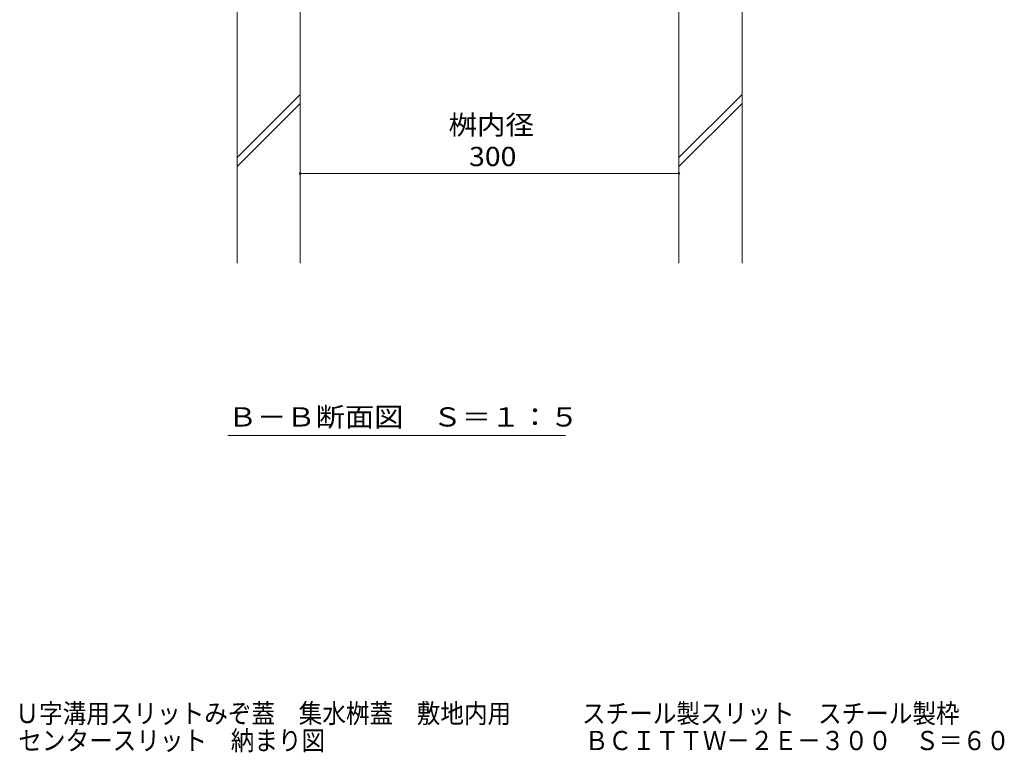
# Model space of a CAD drawing. Units: millimetres. Extents: x -1607 to 1951, y -1375 to 1322.
# Drawn here: x 400 to 1180, y -1375 to -795 of the extents above; entities that cross this region are included whole.
import ezdxf

# ---------------------------------------------------------------- set-up
doc = ezdxf.new("R2010")
doc.units = ezdxf.units.MM
doc.header["$LTSCALE"] = 5
for name, color, linetype in [('E-4_文字', 7, 'Continuous'), ('E-5_建具', 7, 'Continuous'), ('E-E_見え係り', 7, 'Continuous'), ('F-Fﾚｲﾔ', 7, 'Continuous')]:
    doc.layers.add(name, color=color, linetype=linetype)
doc.styles.add('ＭＳ ゴシック', font='msgothic.ttc')

msp = doc.modelspace()

# ---------------------------------------------------------------- linework, layer by layer
at = {"layer": 'E-4_文字', "color": 7, "linetype": 'Continuous', "lineweight": 9}
for p, q in [((621.76, -916.55), (921.76, -916.55)), ((921.76, -918.05), (921.76, -926.55))]:
    msp.add_line(p, q, dxfattribs=at)
at = {"layer": 'E-4_文字', "color": 7, "linetype": 'Continuous', "lineweight": 9, "const_width": 1}
for points in [[(622.26, -916.55, 0.414214), (621.76, -916.05, 0.414214), (621.26, -916.55, 0.414214), (621.76, -917.05, 0.414214)], [(922.26, -916.55, 0.414214), (921.76, -916.05, 0.414214), (921.26, -916.55, 0.414214), (921.76, -917.05, 0.414214)]]:
    msp.add_lwpolyline(points, format="xyb", close=True, dxfattribs=at)
at = {"layer": 'E-5_建具', "color": 7, "linetype": 'Continuous', "lineweight": 9}
msp.add_line((564.44, -1124.11), (831.94, -1124.11), dxfattribs=at)
at = {"layer": 'E-E_見え係り', "color": 2, "linetype": 'Continuous', "lineweight": 9}
for p, q in [((571.76, -987.6), (571.76, -781.16)), ((621.76, -987.6), (621.76, -781.16)), ((921.76, -987.6), (921.76, -781.16)), ((971.76, -987.6), (971.76, -781.16)), ((571.76, -904), (621.76, -854)), ((921.76, -904), (971.76, -854)), ((571.76, -911.07), (621.76, -861.07)), ((921.76, -911.07), (971.76, -861.07))]:
    msp.add_line(p, q, dxfattribs=at)

# ---------------------------------------------------------------- texts
at = {"layer": 'E-4_文字', "color": 2, "linetype": 'Continuous', "lineweight": 9, "style": 'ＭＳ ゴシック', "width": 1.083333}
for s, p in [('桝内径', (739.26, -885.73)), ('300', (755.51, -910.73))]:
    msp.add_text(s, height=15.24, dxfattribs=at).set_placement(p)
at = {"layer": 'E-5_建具', "color": 2, "linetype": 'Continuous', "lineweight": 9, "style": 'ＭＳ ゴシック', "width": 1.114583}
msp.add_text('Ｂ－Ｂ断面図\u3000Ｓ＝１：５', height=15.24, dxfattribs=at).set_placement((564.44, -1116.99))
at = {"layer": 'F-Fﾚｲﾔ', "color": 2, "linetype": 'Continuous', "lineweight": 9, "style": 'ＭＳ ゴシック'}
for s, width, p in [('Ｕ字溝用スリットみぞ蓋\u3000集水桝蓋\u3000敷地内用\u3000\u3000\u3000スチール製スリット\u3000スチール製枠', 0.899375, (396.19, -1351.83)), ('センタースリット\u3000納まり図\u3000\u3000\u3000\u3000\u3000\u3000\u3000\u3000\u3000\u3000\u3000ＢＣＩＴＴＷ－２Ｅ－３００\u3000Ｓ＝６０', 0.899405, (398.42, -1373.29))]:
    msp.add_text(s, height=15.24, dxfattribs=dict(at, width=width)).set_placement(p)

doc.saveas('drawing.dxf')
